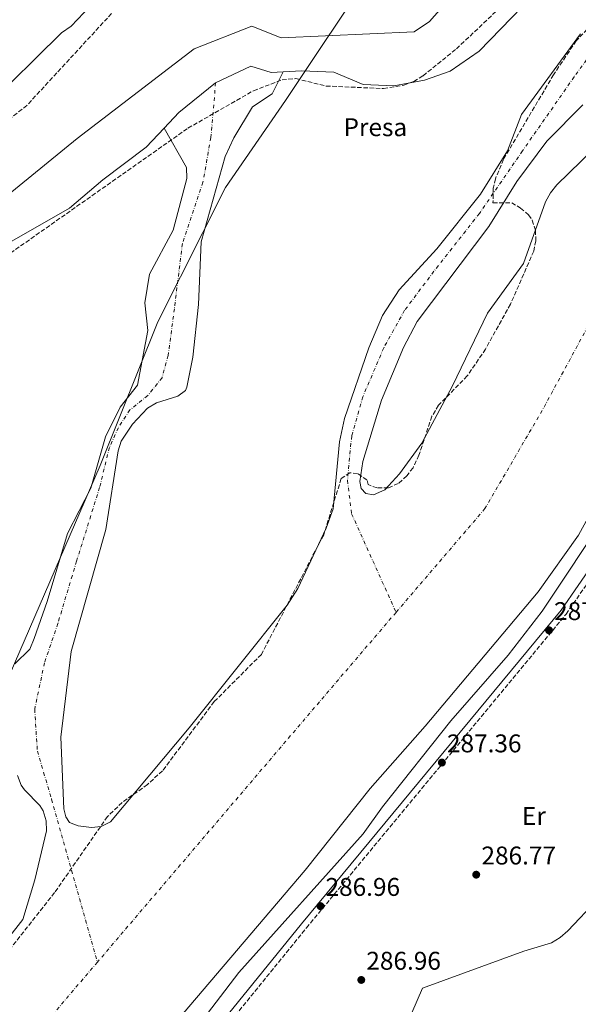
# Model space of a CAD drawing. Units: metres. Extents: x 591392 to 594522, y 4678157 to 4680491.
# Drawn here: x 593172 to 593390, y 4679694 to 4680080 of the extents above; entities that cross this region are included whole.
import ezdxf
from ezdxf.enums import TextEntityAlignment as Align

# ---------------------------------------------------------------- set-up
doc = ezdxf.new("R2010")
doc.units = ezdxf.units.M
doc.header["$MEASUREMENT"] = 0
for name, pattern in [('DGN Style 1', [1.045693079995523, 0.001739921930109024, -1.043953158065414]), ('DGN Style 3', [2.435890702152634, 1.739921930109024, -0.6959687720436097]), ('DGN Style 4', [2.7856150101045474, 1.391937544087219, -0.6959687720436097, 0.001739921930109024, -0.6959687720436097])]:
    doc.linetypes.add(name, pattern=pattern)
for name, color, linetype, lineweight in [('Acequia sin especificar', 4, 'Continuous', 0), ('Camino', 7, 'DGN Style 3', 0), ('Cauce permanente', 151, 'Continuous', 13), ('Cauce permanente (área)', 142, 'Continuous', 13), ('Cauce permanente no visto', 142, 'DGN Style 1', 13), ('Cota de punto acotado terreno', 7, 'Continuous', 0), ('Curva de nivel intermedia', 30, 'Continuous', 0), ('destino de construcciones', 7, 'Continuous', 0), ('Eje cauce permanente (área)', 70, 'DGN Style 4', 0), ('Etiqueta de uso rústico', 92, 'Continuous', 0), ('Límite de Autonomía', 7, 'Continuous', 0), ('Margen derecho', 7, 'Continuous', 0), ('Presa de embalse', 1, 'Continuous', 13), ('Punto acotado terreno (símbolo)', 7, 'Continuous', 0), ('Zona arbolada', 92, 'DGN Style 3', 0)]:
    doc.layers.add(name, color=color, linetype=linetype, lineweight=lineweight)
doc.styles.add('Style-Arial', font='arial.ttf')

# ---------------------------------------------------------------- blocks, each defined once
blk = doc.blocks.new('5PATER')
at = {"layer": 'Cauce permanente no visto', "linetype": 'Continuous', "lineweight": 0}
h = blk.add_hatch(color=51, dxfattribs=at)
edge = h.paths.add_edge_path()
edge.add_ellipse((0, 0), major_axis=(-0.1095731443231308, -0.1110710700762829), ratio=0.9994222409660317, start_angle=0, end_angle=360)

msp = doc.modelspace()

# ---------------------------------------------------------------- linework, layer by layer
at = {"layer": 'Acequia sin especificar', "color": 4, "linetype": 'Continuous', "lineweight": 0}
msp.add_polyline3d([(593541.4000000004, 4679923.560000001, 287.070000000007), (593537.25, 4679921.210000001, 286.7899999999936), (593533.1699999999, 4679918.140000001, 286.6199999999953), (593530.7400000002, 4679914.890000001, 286.4700000000012), (593528.7599999999, 4679910.789999999, 286.4700000000012), (593521.9900000002, 4679888.41, 286.4700000000012), (593516.9800000006, 4679877.460000001, 286.4700000000012), (593510.9600000001, 4679869.76, 286.4700000000012), (593499.8799999999, 4679858.26, 286.4700000000012), (593465.4400000004, 4679827.02, 286.4700000000012), (593429.9400000004, 4679771.460000001, 286.4700000000012), (593423.0599999996, 4679757.01, 286.1699999999983), (593419.2300000006, 4679752.17, 286.1600000000035), (593409.0499999998, 4679743.51, 286.1600000000035), (593397.9500000002, 4679735.4, 286.1600000000035), (593386.3799999999, 4679723.100000001, 286.1600000000035), (593383.3700000001, 4679720.439999999, 286.1600000000035), (593380, 4679718.380000001, 286.1600000000035), (593369.1100000005, 4679715.17, 286.1600000000035), (593329.4699999997, 4679700.640000001, 286.1600000000035), (593321.54, 4679682.289999999, 286.1600000000035)], dxfattribs=at)
at = {"layer": 'Camino', "color": 7, "linetype": 'DGN Style 3', "lineweight": 0}
msp.add_polyline3d([(592928.7799999998, 4679312.649999999, 285.7299999999958), (592974.6599999992, 4679358.170000004, 286.0399999999936), (592994.1200000009, 4679373.930000001, 285.7299999999958), (593007.4499999993, 4679389.100000003, 286.3500000000059), (593020.0799999981, 4679404.190000003, 286.0399999999936), (593042.6700000013, 4679428.710000001, 286.3500000000059), (593130.1000000003, 4679540.220000001, 286.6499999999942), (593133.8999999979, 4679542.820000002, 286.6499999999942), (593158.4299999991, 4679574.730000001, 286.6499999999942), (593234.8000000007, 4679663.489999999, 287.270000000004), (593284.1600000003, 4679724.289999999, 286.9600000000065), (593385.699999998, 4679847, 286.6499999999942), (593399.1999999983, 4679866.440000001, 286.6499999999942)], dxfattribs=at)
at = {"layer": 'Cauce permanente', "color": 151, "linetype": 'Continuous', "lineweight": 13}
for points in [[(593358.1200000001, 4680108.09, 286.7899999999936), (593332.2699999996, 4680078.83, 286.7899999999936), (593326.2599999999, 4680074.789999999, 286.7899999999936), (593274.25, 4680072.470000001, 286.7899999999936), (593262.7800000003, 4680076.970000001, 286.7899999999936), (593240.2800000003, 4680068.130000001, 286.7899999999936), (593194.5199999996, 4680032.980000001, 286.7899999999936), (593158.8499999996, 4680004.15, 286.7899999999936)], [(593158.6200000001, 4680045.210000001, 285.6399999999995), (593188.2999999998, 4680074.380000001, 285.8600000000006), (593192.0999999996, 4680076.970000001, 285.8600000000006), (593202.0800000001, 4680087.59, 285.8600000000006)], [(593170.0999999996, 4679827.550000001, 282.179999999993), (593175.9100000003, 4679833.32, 282.179999999993), (593177.5899999999, 4679837.439999999, 282.25), (593182.7300000006, 4679851.869999999, 282.8000000000029), (593190.6600000003, 4679878.539999999, 282.4900000000052), (593199.8600000005, 4679896.310000001, 282.4900000000052), (593205.5999999996, 4679916.369999999, 282.4900000000052), (593211.2300000006, 4679927.91, 282.4900000000052), (593218.0899999999, 4679936.609999999, 282.4900000000052), (593222.0999999996, 4679957.930000001, 282.8000000000029), (593220.8899999997, 4679968.730000001, 282.8000000000029), (593222.7300000006, 4679979.980000001, 282.8000000000029), (593232.0300000003, 4679997.140000001, 282.9700000000012), (593237.3099999996, 4680017.449999999, 283.4100000000035), (593237.1900000004, 4680021.76, 283.4100000000035), (593228.4400000004, 4680037.060000001, 283.4100000000035), (593234.2699999996, 4680043.210000001, 283.7200000000012), (593248.6100000005, 4680054.859999999, 283.7200000000012), (593262.4000000004, 4680061.32, 283.7200000000012), (593270.2800000003, 4680058.82, 283.7200000000012), (593275.0599999996, 4680059.100000001, 283.7200000000012), (593270.75, 4680050.460000001, 282.8000000000029), (593263.0199999996, 4680045.41, 282.8000000000029), (593255.7199999997, 4680033.25, 282.8000000000029), (593252.3899999997, 4680026.01, 282.8000000000029), (593242.9699999997, 4679992.67, 282.8000000000029), (593241.9800000006, 4679968.130000001, 282.8000000000029), (593239.7300000006, 4679947.560000001, 282.8000000000029), (593237.3600000005, 4679935.77, 282.8000000000029), (593236.7800000003, 4679934.49, 282.8000000000029), (593233.8499999996, 4679932.210000001, 282.8000000000029), (593225.4400000004, 4679929.699999999, 282.8000000000029), (593221.9500000002, 4679927.539999999, 282.8000000000029), (593216.1600000003, 4679921.310000001, 282.679999999993), (593211.6699999999, 4679914.619999999, 282.5200000000041), (593210.4699999997, 4679910.850000001, 282.4900000000052), (593205.7400000002, 4679880.039999999, 282.4900000000052), (593192.1200000001, 4679832.390000001, 282.179999999993), (593188.04, 4679798.82, 282.179999999993), (593189.2699999996, 4679770.82, 281.8800000000047), (593190.0499999998, 4679767.720000001, 281.8800000000047), (593191.4900000002, 4679765.5, 281.8800000000047), (593194.8099999996, 4679764.130000001, 281.8800000000047), (593200.0099999999, 4679763.59, 281.8800000000047), (593203.9000000004, 4679763.930000001, 281.8800000000047), (593207.4699999997, 4679765.720000001, 281.8800000000047), (593238.25, 4679802.58, 281.8899999999995), (593276.6100000005, 4679850.51, 282.4900000000052), (593280.8300000001, 4679856.970000001, 282.4900000000052), (593291.8700000001, 4679880.630000001, 282.4900000000052), (593294.54, 4679888.16, 282.4900000000052), (593297.0800000001, 4679914.41, 282.4900000000052), (593298.9600000001, 4679923.52, 282.4900000000052), (593308.5599999996, 4679951.15, 282.4900000000052), (593313.8399999999, 4679963.82, 282.4900000000052), (593320.4199999999, 4679973.880000001, 282.4900000000052), (593335.0800000001, 4679989.859999999, 282.4900000000052), (593352.2000000002, 4680011.220000001, 282.4900000000052), (593362.7300000006, 4680028.220000001, 282.4900000000052), (593368.2699999996, 4680042.41, 282.4900000000052), (593391.3499999996, 4680074.02, 282.8000000000029)], [(593392.29, 4680046.17, 281.8699999999953), (593378.1699999999, 4680032, 281.8699999999953), (593366.4199999999, 4680016.24, 281.8699999999953), (593355.5099999999, 4679998.600000001, 281.8699999999953), (593327.4600000001, 4679961.449999999, 281.8699999999953), (593322.0499999998, 4679951.289999999, 281.8699999999953), (593313.5, 4679930.67, 281.8699999999953), (593306.1500000004, 4679906.730000001, 281.8699999999953), (593305.0599999996, 4679898.859999999, 281.8699999999953), (593305.5499999998, 4679896.08, 281.8699999999953), (593307.3099999996, 4679894.16, 281.8699999999953), (593310.3600000005, 4679893.720000001, 281.8699999999953), (593314.75, 4679895.67, 281.8699999999953), (593320.5499999998, 4679901.869999999, 281.8699999999953), (593329.3099999996, 4679913.930000001, 281.8699999999953), (593341.2999999998, 4679936.300000001, 281.8699999999953), (593354.9800000006, 4679964.689999999, 281.8699999999953), (593369, 4679984.189999999, 281.8699999999953), (593377.7000000002, 4680008.25, 281.8699999999953), (593379.5899999999, 4680011.779999999, 281.8699999999953), (593382.0199999996, 4680014.939999999, 281.8699999999953), (593439.4500000002, 4680070.76, 282.179999999993)], [(593390.5499999998, 4679877.859999999, 281.8699999999953), (593374.7800000003, 4679855.65, 281.8699999999953), (593330.6200000001, 4679803.140000001, 281.8699999999953), (593309.0999999996, 4679778.75, 281.8699999999953), (593283.6399999997, 4679746.890000001, 281.8699999999953), (593203.8899999997, 4679653.07, 281.8699999999953), (593132.2999999998, 4679563.99, 281.8699999999953), (593113.3799999999, 4679538.720000001, 281.8699999999953), (593091.5, 4679515.730000001, 281.8699999999953), (593074.6200000001, 4679504.58, 281.8699999999953), (593047.9100000003, 4679462.600000001, 281.8699999999953), (593042.7800000003, 4679456.51, 281.8699999999953), (593031.2699999996, 4679445.289999999, 281.8699999999953), (593017.5999999996, 4679427.77, 281.8699999999953), (592998.4600000001, 4679411.41, 281.8699999999953), (592966.0199999996, 4679379.060000001, 281.8699999999953), (592930.4800000006, 4679340.9, 281.8699999999953), (592867.2999999998, 4679278.52, 281.929999999993)], [(593135.29, 4679679.029999999, 282.179999999993), (593173.2800000003, 4679727.600000001, 282.179999999993), (593177.9500000002, 4679743.060000001, 282.179999999993), (593182.4800000006, 4679762.210000001, 282.179999999993), (593182.3499999996, 4679766.199999999, 282.179999999993), (593181.1600000003, 4679770.050000001, 282.179999999993), (593179.8399999999, 4679772.15, 282.179999999993), (593173.8600000005, 4679778.27, 282.179999999993), (593172.5199999996, 4679780.15, 282.179999999993), (593171.1299999999, 4679783.9, 282.179999999993)]]:
    msp.add_polyline3d(points, dxfattribs=at)
at = {"layer": 'Cauce permanente (área)', "color": 142, "linetype": 'Continuous', "lineweight": 13}
for points in [[(593150.5, 4680045.939999999, 285.5500000000029), (593155.0499999998, 4680044.52, 285.5500000000029), (593158.6200000001, 4680045.210000001, 285.6399999999995), (593188.2999999998, 4680074.380000001, 285.8600000000006), (593192.0999999996, 4680076.970000001, 285.8600000000006), (593202.0800000001, 4680087.59, 285.8600000000006), (593216.7100000001, 4680094.07, 285.8600000000006), (593250.3200000003, 4680113.210000001, 286.1600000000035), (593254.2199999997, 4680116.17, 286.2799999999988), (593262, 4680125.430000001, 286.7799999999988), (593275.6344, 4680137.093900001, 286.7799999999988), (593282.6200000001, 4680143.07, 286.7799999999988), (593291.0499999998, 4680151.630000001, 286.7799999999988), (593300.04, 4680164.890000001, 286.7799999999988), (593318.0499999998, 4680194.65, 286.7799999999988), (593352.9000000004, 4680262.77, 286.7799999999988), (593383.7199999997, 4680335.199999999, 286.679999999993), (593397.1200000001, 4680374.029999999, 286.4799999999959), (593404.6799999997, 4680398.789999999, 286.4100000000035), (593425.6200000001, 4680476.74, 286.2599999999948)], [(592867.2999999998, 4679278.52, 281.929999999993), (592930.4800000006, 4679340.9, 281.8699999999953), (592966.0199999996, 4679379.060000001, 281.8699999999953), (592998.4600000001, 4679411.41, 281.8699999999953), (593017.5999999996, 4679427.77, 281.8699999999953), (593031.2699999996, 4679445.289999999, 281.8699999999953), (593042.7800000003, 4679456.51, 281.8699999999953), (593047.9100000003, 4679462.600000001, 281.8699999999953), (593074.6200000001, 4679504.58, 281.8699999999953), (593091.5, 4679515.730000001, 281.8699999999953), (593113.3799999999, 4679538.720000001, 281.8699999999953), (593132.2999999998, 4679563.99, 281.8699999999953), (593203.8899999997, 4679653.07, 281.8699999999953), (593283.6399999997, 4679746.890000001, 281.8699999999953), (593309.0999999996, 4679778.75, 281.8699999999953), (593330.6200000001, 4679803.140000001, 281.8699999999953), (593374.7800000003, 4679855.65, 281.8699999999953), (593390.5499999998, 4679877.859999999, 281.8699999999953), (593415.2699999996, 4679923.100000001, 281.8699999999953), (593446.9000000004, 4679993, 281.8699999999953), (593459.2400000002, 4680022.24, 281.8699999999953), (593478.3099999996, 4680057.76, 282.1499999999942), (593485.5300000003, 4680072.99, 282.179999999993)], [(593391.3499999996, 4680074.02, 282.8000000000029), (593368.2699999996, 4680042.41, 282.4900000000052), (593362.7300000006, 4680028.220000001, 282.4900000000052), (593352.2000000002, 4680011.220000001, 282.4900000000052), (593335.0800000001, 4679989.859999999, 282.4900000000052), (593320.4199999999, 4679973.880000001, 282.4900000000052), (593313.8399999999, 4679963.82, 282.4900000000052), (593308.5599999996, 4679951.15, 282.4900000000052), (593298.9600000001, 4679923.52, 282.4900000000052), (593297.0800000001, 4679914.41, 282.4900000000052), (593294.54, 4679888.16, 282.4900000000052), (593291.8700000001, 4679880.630000001, 282.4900000000052), (593280.8300000001, 4679856.970000001, 282.4900000000052), (593276.6100000005, 4679850.51, 282.4900000000052), (593238.25, 4679802.58, 281.8899999999995), (593207.4699999997, 4679765.720000001, 281.8800000000047), (593203.9000000004, 4679763.930000001, 281.8800000000047), (593200.0099999999, 4679763.59, 281.8800000000047), (593194.8099999996, 4679764.130000001, 281.8800000000047), (593191.4900000002, 4679765.5, 281.8800000000047), (593190.0499999998, 4679767.720000001, 281.8800000000047), (593189.2699999996, 4679770.82, 281.8800000000047), (593188.04, 4679798.82, 282.179999999993), (593192.1200000001, 4679832.390000001, 282.179999999993), (593205.7400000002, 4679880.039999999, 282.4900000000052), (593210.4699999997, 4679910.850000001, 282.4900000000052), (593211.6699999999, 4679914.619999999, 282.5200000000041), (593216.1600000003, 4679921.310000001, 282.679999999993), (593221.9500000002, 4679927.539999999, 282.8000000000029), (593225.4400000004, 4679929.699999999, 282.8000000000029), (593233.8499999996, 4679932.210000001, 282.8000000000029), (593236.7800000003, 4679934.49, 282.8000000000029), (593237.3600000005, 4679935.77, 282.8000000000029), (593239.7300000006, 4679947.560000001, 282.8000000000029), (593241.9800000006, 4679968.130000001, 282.8000000000029), (593242.9699999997, 4679992.67, 282.8000000000029), (593252.3899999997, 4680026.01, 282.8000000000029), (593255.7199999997, 4680033.25, 282.8000000000029), (593263.0199999996, 4680045.41, 282.8000000000029), (593270.75, 4680050.460000001, 282.8000000000029), (593275.0599999996, 4680059.100000001, 282.8000000000029)], [(593439.4500000002, 4680070.76, 282.179999999993), (593382.0199999996, 4680014.939999999, 281.8699999999953), (593379.5899999999, 4680011.779999999, 281.8699999999953), (593377.7000000002, 4680008.25, 281.8699999999953), (593369, 4679984.189999999, 281.8699999999953), (593354.9800000006, 4679964.689999999, 281.8699999999953), (593341.2999999998, 4679936.300000001, 281.8699999999953), (593329.3099999996, 4679913.930000001, 281.8699999999953), (593320.5499999998, 4679901.869999999, 281.8699999999953), (593314.75, 4679895.67, 281.8699999999953), (593310.3600000005, 4679893.720000001, 281.8699999999953), (593307.3099999996, 4679894.16, 281.8699999999953), (593305.5499999998, 4679896.08, 281.8699999999953), (593305.0599999996, 4679898.859999999, 281.8699999999953), (593306.1500000004, 4679906.730000001, 281.8699999999953), (593313.5, 4679930.67, 281.8699999999953), (593322.0499999998, 4679951.289999999, 281.8699999999953), (593327.4600000001, 4679961.449999999, 281.8699999999953), (593355.5099999999, 4679998.600000001, 281.8699999999953), (593366.4199999999, 4680016.24, 281.8699999999953), (593378.1699999999, 4680032, 281.8699999999953), (593392.29, 4680046.17, 281.8699999999953)], [(593170.0999999996, 4679827.550000001, 282.179999999993), (593175.9100000003, 4679833.32, 282.179999999993), (593177.5899999999, 4679837.439999999, 282.25), (593182.7300000006, 4679851.869999999, 282.8000000000029), (593190.6600000003, 4679878.539999999, 282.4900000000052), (593199.8600000005, 4679896.310000001, 282.4900000000052), (593205.5999999996, 4679916.369999999, 282.4900000000052), (593211.2300000006, 4679927.91, 282.4900000000052), (593218.0899999999, 4679936.609999999, 282.4900000000052), (593222.0999999996, 4679957.930000001, 282.8000000000029), (593220.8899999997, 4679968.730000001, 282.8000000000029), (593222.7300000006, 4679979.980000001, 282.8000000000029), (593232.0300000003, 4679997.140000001, 282.9700000000012), (593237.3099999996, 4680017.449999999, 283.4100000000035), (593237.1900000004, 4680021.76, 283.4100000000035), (593228.4400000004, 4680037.060000001, 283.4100000000035)], [(593135.29, 4679679.029999999, 282.179999999993), (593173.2800000003, 4679727.600000001, 282.179999999993), (593177.9500000002, 4679743.060000001, 282.179999999993), (593182.4800000006, 4679762.210000001, 282.179999999993), (593182.3499999996, 4679766.199999999, 282.179999999993), (593181.1600000003, 4679770.050000001, 282.179999999993), (593179.8399999999, 4679772.15, 282.179999999993), (593173.8600000005, 4679778.27, 282.179999999993), (593172.5199999996, 4679780.15, 282.179999999993), (593171.1299999999, 4679783.9, 282.179999999993)]]:
    msp.add_polyline3d(points, dxfattribs=at)
at = {"layer": 'Curva de nivel intermedia', "color": 30, "linetype": 'Continuous', "lineweight": 0, "elevation": 285, "flags": 128}
msp.add_lwpolyline([(593402.2600000005, 4679887.140000001), (593376.3900000005, 4679848.09), (593363.0199999998, 4679830.9), (593340.6499999999, 4679805.189999999), (593313.8400000012, 4679771.560000001), (593306.2800000019, 4679761.010000001), (593257.6399999998, 4679706.779999998), (593241.6200000002, 4679685.789999997)], dxfattribs=at)
at = {"layer": 'Eje cauce permanente (área)', "color": 70, "linetype": 'DGN Style 4', "lineweight": 0, "extrusion": (0.7455915776622173, -0.6365995762593868, 0.1970638952866177), "elevation": -2536759.709229742, "flags": 128}
msp.add_lwpolyline([(3944307.076240967, 510190.1687053033), (3944272.026826498, 510190.4441057273), (3944127.161368698, 510190.1381052561)], dxfattribs=at)
at = {"layer": 'Eje cauce permanente (área)', "color": 70, "linetype": 'DGN Style 4', "lineweight": 0}
for points in [[(593425.6299999999, 4680142.050000001, 282.179999999993), (593433.0099999999, 4680132.42, 282.4600000000065), (593436.8300000001, 4680124.779999999, 282.4900000000052), (593435.1900000004, 4680118.24, 282.5599999999977), (593425.3799999999, 4680106.24, 282.320000000007), (593410.6600000003, 4680087.15, 282.4600000000065), (593388.8499999996, 4680057.15, 282.3300000000018), (593368.6799999997, 4680028.24, 282.1999999999971), (593351.7800000003, 4680003.699999999, 282.2299999999959), (593333.9900000002, 4679981.100000001, 282.2100000000065), (593322.54, 4679965.83, 282.1900000000023), (593314.3600000005, 4679951.100000001, 282.2200000000012), (593306.1900000004, 4679932.01, 282.2700000000041), (593301.8300000001, 4679916.74, 282.2400000000052), (593300.1900000004, 4679899.279999999, 282.1900000000023), (593301.8200000003, 4679886.189999999, 282.1699999999983), (593319.1900000004, 4679847.689999999, 281.9199999999983)], [(593468.0999999996, 4680087.300000001, 286.8999999999942), (593443.54, 4680042.960000001, 282.0099999999948), (593409.4100000003, 4679987.49, 281.8699999999953), (593376.3600000005, 4679926.680000001, 281.8699999999953), (593353.9699999997, 4679888.279999999, 281.8699999999953), (593319.1900000004, 4679847.689999999, 281.9199999999983)], [(593248.6100000005, 4680054.859999999, 283.5399999999936), (593246.7800000003, 4680033.439999999, 282.9900000000052), (593243.6399999997, 4680016, 283.0800000000018), (593235.6200000001, 4679991.930000001, 282.8500000000058), (593232.4800000006, 4679966.460000001, 282.8000000000029), (593230.0899999999, 4679948.15, 282.7299999999959), (593227.6500000004, 4679939.430000001, 282.6300000000047), (593222.0700000003, 4679932.460000001, 282.6699999999983), (593215.0999999996, 4679926.869999999, 282.6100000000006), (593210.5700000003, 4679919.9, 282.570000000007), (593207.0800000001, 4679912.220000001, 282.4900000000052), (593203.25, 4679896.529999999, 282.4900000000052), (593194.2400000002, 4679867.710000001, 282.6199999999953), (593186.9199999999, 4679843.289999999, 282.5200000000041), (593181.6900000004, 4679827.939999999, 282.179999999993), (593177.8499999996, 4679809.810000001, 282.179999999993), (593178.9000000004, 4679793.41, 282.179999999993), (593184.4800000006, 4679774.57, 281.9900000000052), (593202.3700000001, 4679710.859999999, 281.8899999999995)], [(593202.3700000001, 4679710.859999999, 281.8899999999995), (593174.0300000003, 4679677.640000001, 282.0399999999936), (593072.7300000006, 4679552.82, 281.8699999999953), (593034.1900000004, 4679510.730000001, 281.7299999999959)]]:
    msp.add_polyline3d(points, dxfattribs=at)
at = {"layer": 'Límite de Autonomía', "color": 7, "linetype": 'Continuous', "lineweight": 0}
msp.add_polyline3d([(592811.0399999992, 4679302.16, 281.38), (592932.0899999999, 4679396.039999999, 281.69), (592970.25, 4679432.920000002, 281.5300000000001), (592994.1000000016, 4679458.440000001, 281.71), (593002.6600000003, 4679471.390000001, 281.7200000000001), (593010.0199999996, 4679481.88, 281.71), (593013.1799999997, 4679492.920000002, 281.7), (593014.6600000003, 4679516.180000001, 281.6600000000001), (593017.1999999993, 4679537.289999999, 281.7), (593018.7800000012, 4679556.330000003, 281.7800000000001), (593063.8399999999, 4679644.460000001, 281.87), (593138.6400000006, 4679765.88, 282.23), (593163.9800000006, 4679814.149999999, 282.19), (593203.3999999985, 4679905.09, 282.49), (593226.0199999996, 4679961.34, 282.8), (593252.5300000012, 4680013.84, 283.06), (593275.9299999997, 4680047.899999999, 283.14), (593311.0500000007, 4680100.59, 285.43), (593355.75, 4680160.510000002, 285.05), (593378.3900000006, 4680199.66, 284.76), (593397.9499999993, 4680240.91, 286.7800000000001)], dxfattribs=at)
at = {"layer": 'Margen derecho', "color": 7, "linetype": 'Continuous', "lineweight": 0}
msp.add_polyline3d([(592926.3999999971, 4679313.809999999, 285.7299999999958), (592972.9899999973, 4679360.039999999, 286.0399999999936), (592992.3799999974, 4679375.739999999, 285.7299999999958), (593005.5499999993, 4679390.730000001, 286.3500000000059), (593018.1999999983, 4679405.850000001, 286.0399999999936), (593040.7600000004, 4679430.330000003, 286.3500000000059), (593128.3700000005, 4679542.059999999, 286.6499999999942), (593132.159999999, 4679544.66, 286.6499999999942), (593156.489999999, 4679576.309999999, 286.6499999999942), (593232.8799999985, 4679665.100000001, 287.270000000004), (593282.2199999979, 4679725.870000001, 286.9600000000065), (593383.7100000007, 4679848.510000004, 286.6499999999942), (593397.1000000017, 4679867.81, 286.6499999999942)], dxfattribs=at)
at = {"layer": 'Presa de embalse', "color": 1, "linetype": 'Continuous', "lineweight": 13, "elevation": 283.7200000000012, "flags": 128}
msp.add_lwpolyline([(593228.4400000004, 4680037.060000001), (593234.2699999996, 4680043.210000001), (593248.6100000005, 4680054.859999999), (593262.4000000004, 4680061.32), (593270.2800000003, 4680058.82), (593275.0599999996, 4680059.100000001)], dxfattribs=at)
at = {"layer": 'Presa de embalse', "color": 1, "linetype": 'Continuous', "lineweight": 13}
for points in [[(593466.6399999997, 4680114.869999999, 286.7899999999936), (593470.1299999999, 4680127.119999999, 286.7899999999936), (593437.6100000005, 4680183.83, 286.7899999999936), (593431.9800000006, 4680188.369999999, 286.7899999999936), (593427.6699999999, 4680188.26, 286.7899999999936), (593411.8099999996, 4680169.609999999, 286.7899999999936), (593376, 4680130.640000001, 286.7899999999936), (593358.1200000001, 4680108.09, 286.7899999999936), (593332.2699999996, 4680078.83, 286.7899999999936), (593326.2599999999, 4680074.789999999, 286.7899999999936), (593274.25, 4680072.470000001, 286.7899999999936), (593262.7800000003, 4680076.970000001, 286.7899999999936), (593240.2800000003, 4680068.130000001, 286.7899999999936), (593194.5199999996, 4680032.980000001, 286.7899999999936), (593158.8499999996, 4680004.15, 286.7899999999936), (593144.8399999999, 4679992.779999999, 285.8699999999953), (593110.8099999996, 4679966.029999999, 285.8699999999953), (593100.29, 4679957.279999999, 285.8699999999953)], [(593275.0599999996, 4680059.100000001, 283.7200000000012), (593282.2800000003, 4680059.52, 283.7200000000012), (593294.8499999996, 4680058.970000001, 283.7200000000012), (593306.3099999996, 4680054.17, 283.7200000000012), (593318.2599999999, 4680053.640000001, 284.3300000000018), (593330.3399999999, 4680055.880000001, 284.3300000000018), (593340.3200000003, 4680059.430000001, 284.0299999999988), (593351.7199999997, 4680067.220000001, 283.4100000000035), (593398.0499999998, 4680115.24, 283.1000000000058), (593412.0999999996, 4680127.52, 283.1000000000058), (593419.2100000001, 4680139.369999999, 283.1000000000058)], [(593398.0499999998, 4680115.24, 283.1000000000058), (593351.7199999997, 4680067.220000001, 283.4100000000035), (593340.3200000003, 4680059.430000001, 284.0299999999988), (593330.3399999999, 4680055.880000001, 284.3300000000018), (593318.2599999999, 4680053.640000001, 284.3300000000018), (593306.3099999996, 4680054.17, 283.7200000000012), (593294.8499999996, 4680058.970000001, 283.7200000000012), (593282.2800000003, 4680059.52, 283.7200000000012), (593275.0599999996, 4680059.100000001, 283.7200000000012), (593270.2800000003, 4680058.82, 283.7200000000012), (593262.4000000004, 4680061.32, 283.7200000000012), (593248.6100000005, 4680054.859999999, 283.7200000000012), (593234.2699999996, 4680043.210000001, 283.7200000000012), (593228.4400000004, 4680037.060000001, 283.7200000000012), (593221.3899999997, 4680029.65, 283.7200000000012), (593204.5599999996, 4680016.880000001, 283.7200000000012), (593191.4800000006, 4680005.779999999, 283.7200000000012), (593152.4199999999, 4679983.550000001, 283.4100000000035)], [(593158.8499999996, 4680004.15, 286.7899999999936), (593194.5199999996, 4680032.980000001, 286.7899999999936), (593240.2800000003, 4680068.130000001, 286.7899999999936), (593262.7800000003, 4680076.970000001, 286.7899999999936), (593274.25, 4680072.470000001, 286.7899999999936), (593326.2599999999, 4680074.789999999, 286.7899999999936), (593332.2699999996, 4680078.83, 286.7899999999936), (593358.1200000001, 4680108.09, 286.7899999999936)], [(593121.25, 4679962.060000001, 283.4100000000035), (593127.1500000004, 4679967.460000001, 283.4100000000035), (593142.4199999999, 4679979.689999999, 283.4100000000035), (593152.4199999999, 4679983.550000001, 283.4100000000035), (593191.4800000006, 4680005.779999999, 283.7200000000012), (593204.5599999996, 4680016.880000001, 283.7200000000012), (593221.3899999997, 4680029.65, 283.7200000000012), (593228.4400000004, 4680037.060000001, 283.7200000000012)]]:
    msp.add_polyline3d(points, dxfattribs=at)
at = {"layer": 'Zona arbolada', "color": 92, "linetype": 'DGN Style 3', "lineweight": 0}
for points in [[(593166.3799999999, 4679986.800000001, 285.0399999999936), (593237.7999999998, 4680037.07, 284.6600000000035), (593263.4400000004, 4680051.74, 284.4199999999983), (593274.6299999999, 4680055.980000001, 284.4199999999983), (593279.9299999997, 4680056.480000001, 284.4199999999983), (593291.79, 4680053.57, 284.4199999999983), (593314.3200000003, 4680052.57, 284.4199999999983), (593322.2699999996, 4680053.91, 284.4199999999983), (593326.0800000001, 4680055.4, 284.4199999999983), (593329.7400000002, 4680057.58, 284.4199999999983), (593342.7999999998, 4680068.100000001, 284.570000000007), (593371.9100000003, 4680095.609999999, 285.0099999999948)], [(593166.3799999999, 4679986.800000001, 285.0399999999936), (593237.7999999998, 4680037.07, 284.6600000000035), (593263.4400000004, 4680051.74, 284.4199999999983), (593274.6299999999, 4680055.980000001, 284.4199999999983), (593279.9299999997, 4680056.480000001, 284.4199999999983), (593291.79, 4680053.57, 284.4199999999983), (593314.3200000003, 4680052.57, 284.4199999999983), (593322.2699999996, 4680053.91, 284.4199999999983), (593326.0800000001, 4680055.4, 284.4199999999983), (593329.7400000002, 4680057.58, 284.4199999999983), (593342.7999999998, 4680068.100000001, 284.570000000007), (593371.9100000003, 4680095.609999999, 285.0099999999948)], [(593207.9400000004, 4680081.949999999, 287.320000000007), (593174.8200000003, 4680046.01, 286.8800000000047), (593168.5300000003, 4680041.100000001, 286.8800000000047), (593158.0899999999, 4680034.9, 286.8800000000047), (593153.2699999996, 4680030.680000001, 286.8800000000047), (593148.4199999999, 4680024.32, 286.8399999999965), (593135.54, 4680004.02, 286.5800000000018), (593097.1600000003, 4679956.07, 286.570000000007), (593093.9299999997, 4679954.17, 286.570000000007), (593089.8200000003, 4679954.16, 286.570000000007), (593085.3799999999, 4679955.430000001, 286.570000000007), (593081.2000000002, 4679957.4, 286.570000000007), (593073.4000000004, 4679962.720000001, 286.570000000007), (593070.9900000002, 4679965.939999999, 286.570000000007), (593069.5599999996, 4679970.730000001, 286.570000000007), (593069.6600000003, 4679981.600000001, 286.570000000007), (593070.79, 4679984.859999999, 286.570000000007), (593107.8700000001, 4680025.880000001, 286.570000000007), (593131.7300000006, 4680050.02, 286.6900000000023), (593134.0199999996, 4680053.949999999, 286.8800000000047), (593136.8300000001, 4680074.350000001, 287.3099999999977), (593138.8600000005, 4680080.140000001, 287.4900000000052)], [(593207.9400000004, 4680081.949999999, 287.320000000007), (593174.8200000003, 4680046.01, 286.8800000000047), (593168.5300000003, 4680041.100000001, 286.8800000000047), (593158.0899999999, 4680034.9, 286.8800000000047), (593153.2699999996, 4680030.680000001, 286.8800000000047), (593148.4199999999, 4680024.32, 286.8399999999965), (593135.54, 4680004.02, 286.5800000000018), (593097.1600000003, 4679956.07, 286.570000000007), (593093.9299999997, 4679954.17, 286.570000000007), (593089.8200000003, 4679954.16, 286.570000000007)], [(593395.6399999997, 4680077.59, 282.5800000000018), (593389.6699999999, 4680071.27, 282.5800000000018), (593380.7800000003, 4680057.960000001, 282.5800000000018), (593361.1900000004, 4680024.880000001, 282.5800000000018), (593358.0700000003, 4680017.300000001, 282.5800000000018), (593357.2000000002, 4680013.640000001, 282.5800000000018), (593357.0999999996, 4680007.9, 282.5800000000018), (593364.4699999997, 4680007.890000001, 282.8899999999995), (593367.9000000004, 4680005.850000001, 283.0200000000041), (593370.9900000002, 4680003.210000001, 283.1399999999995), (593372.4600000001, 4680001.08, 283.1900000000023), (593373.7400000002, 4679997.140000001, 283.2400000000052), (593373.8399999999, 4679993.01, 283.2400000000052), (593373.04, 4679988.960000001, 283.2200000000012), (593363.9299999997, 4679968.220000001, 282.8099999999977), (593354.1900000004, 4679950.699999999, 282.3800000000047), (593347.0599999996, 4679940.17, 282.2700000000041), (593335.8300000001, 4679928.720000001, 282.2700000000041), (593333.2100000001, 4679924.380000001, 282.2700000000041), (593328.1399999997, 4679909.15, 282.2700000000041), (593325.8200000003, 4679904.25, 282.2700000000041), (593323.3600000005, 4679901.039999999, 282.1300000000047), (593320.0199999996, 4679898.060000001, 281.9700000000012), (593316.1900000004, 4679896.42, 281.9700000000012), (593311.79, 4679896.369999999, 281.9700000000012), (593308.3399999999, 4679897.65, 281.9700000000012), (593307.7999999998, 4679899.51, 281.9700000000012), (593304.1100000005, 4679901.970000001, 281.9700000000012), (593301.1699999999, 4679902.26, 281.9700000000012), (593297.75, 4679899.99, 281.9700000000012), (593290.8799999999, 4679878.050000001, 281.9700000000012), (593266.5300000003, 4679831.26, 281.9700000000012), (593248.0999999996, 4679812.77, 281.9700000000012), (593227.8700000001, 4679785.720000001, 281.9700000000012), (593221.9600000001, 4679780.359999999, 281.9700000000012), (593212.0800000001, 4679773.32, 281.9700000000012), (593206.3300000001, 4679767.810000001, 281.9700000000012), (593185.6299999999, 4679738.07, 281.9700000000012), (593160.4600000001, 4679706.130000001, 282.8899999999995)], [(593395.6399999997, 4680077.59, 282.5800000000018), (593389.6699999999, 4680071.27, 282.5800000000018), (593380.7800000003, 4680057.960000001, 282.5800000000018), (593361.1900000004, 4680024.880000001, 282.5800000000018), (593358.0700000003, 4680017.300000001, 282.5800000000018), (593357.2000000002, 4680013.640000001, 282.5800000000018), (593357.0999999996, 4680007.9, 282.5800000000018), (593364.4699999997, 4680007.890000001, 282.8899999999995), (593367.9000000004, 4680005.850000001, 283.0200000000041), (593370.9900000002, 4680003.210000001, 283.1399999999995), (593372.4600000001, 4680001.08, 283.1900000000023), (593373.7400000002, 4679997.140000001, 283.2400000000052), (593373.8399999999, 4679993.01, 283.2400000000052), (593373.04, 4679988.960000001, 283.2200000000012), (593363.9299999997, 4679968.220000001, 282.8099999999977), (593354.1900000004, 4679950.699999999, 282.3800000000047), (593347.0599999996, 4679940.17, 282.2700000000041), (593335.8300000001, 4679928.720000001, 282.2700000000041), (593333.2100000001, 4679924.380000001, 282.2700000000041), (593328.1399999997, 4679909.15, 282.2700000000041), (593325.8200000003, 4679904.25, 282.2700000000041), (593323.3600000005, 4679901.039999999, 282.1300000000047), (593320.0199999996, 4679898.060000001, 281.9700000000012), (593316.1900000004, 4679896.42, 281.9700000000012), (593311.79, 4679896.369999999, 281.9700000000012), (593308.3399999999, 4679897.65, 281.9700000000012), (593307.7999999998, 4679899.51, 281.9700000000012), (593304.1100000005, 4679901.970000001, 281.9700000000012), (593301.1699999999, 4679902.26, 281.9700000000012), (593297.75, 4679899.99, 281.9700000000012), (593290.8799999999, 4679878.050000001, 281.9700000000012), (593266.5300000003, 4679831.26, 281.9700000000012), (593248.0999999996, 4679812.77, 281.9700000000012), (593227.8700000001, 4679785.720000001, 281.9700000000012), (593221.9600000001, 4679780.359999999, 281.9700000000012), (593212.0800000001, 4679773.32, 281.9700000000012), (593206.3300000001, 4679767.810000001, 281.9700000000012), (593185.6299999999, 4679738.07, 281.9700000000012), (593160.4600000001, 4679706.130000001, 282.8899999999995)]]:
    msp.add_polyline3d(points, dxfattribs=at)

# ---------------------------------------------------------------- block references
at = {"layer": 'Punto acotado terreno (símbolo)', "color": 7, "linetype": 'Continuous', "lineweight": 0, "xscale": 10, "yscale": 10, "zscale": 10}
for p in [(593379.0199999991, 4679840.670000004, 287.360000000001), (593337.1200000006, 4679788.930000001, 287.360000000001), (593350.5399999984, 4679745.070000002, 286.7700000000041), (593289.6200000008, 4679732.780000002, 286.9600000000069), (593305.589999999, 4679703.899999999, 286.9600000000069)]:
    msp.add_blockref('5PATER', p, dxfattribs=at)

# ---------------------------------------------------------------- texts
at = {"layer": 'Cota de punto acotado terreno', "color": 7, "linetype": 'Continuous', "lineweight": 0, "style": 'Style-Arial'}
for s, p in [('287.36', (593381.0100000009, 4679844.670000004, 287.3600000000006)), ('287.36', (593339.1100000005, 4679792.930000001, 287.3600000000006)), ('286.77', (593352.5900000008, 4679749.069999999, 286.7700000000041)), ('286.96', (593291.6099999981, 4679736.78, 286.9600000000065)), ('286.96', (593307.5699999996, 4679707.899999998, 286.9600000000065))]:
    msp.add_text(s, height=7.000000000000002, dxfattribs=at).set_placement(p)
at = {"layer": 'destino de construcciones', "color": 7, "linetype": 'Continuous', "lineweight": 0, "style": 'Style-Arial'}
msp.add_text('Presa', height=7.000000000000002, dxfattribs=at).set_placement((593311.0860409156, 4680037.470009997, 284.6999999999971), align=Align.MIDDLE_CENTER)
at = {"layer": 'Etiqueta de uso rústico', "color": 92, "linetype": 'Continuous', "lineweight": 0, "style": 'Style-Arial'}
msp.add_text('Er', height=7.000000000000002, dxfattribs=at).set_placement((593373.1054566085, 4679768.04001, 286.4600000000065), align=Align.MIDDLE_CENTER)

doc.saveas('drawing.dxf')
